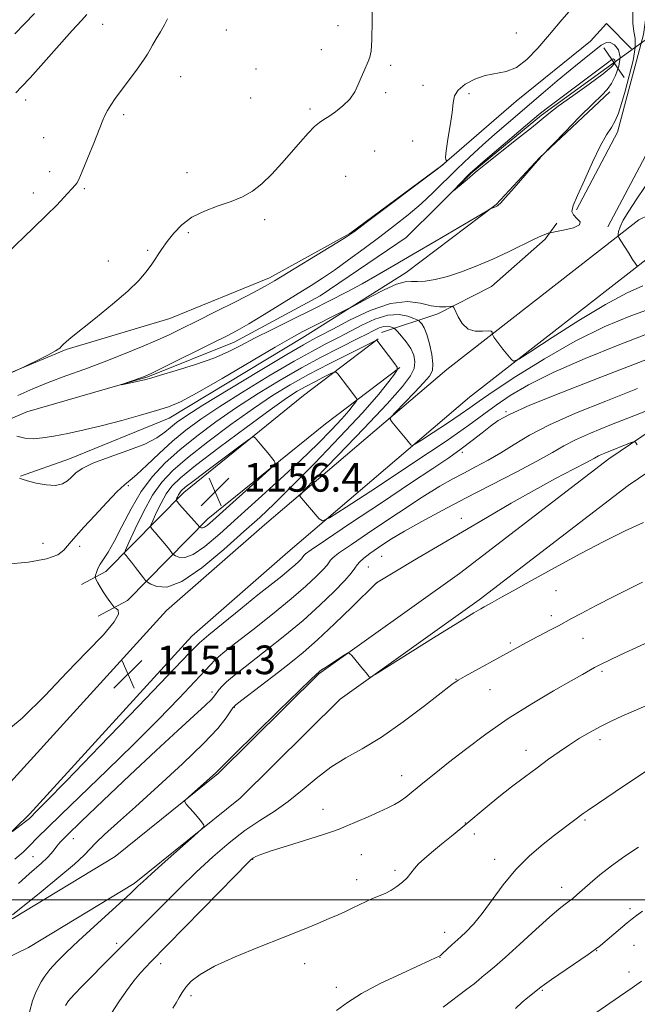
# Model space of a CAD drawing. Extents: x 2169800 to 2172700, y 322300 to 325200.
# Drawn here: x 2170173 to 2170345, y 322971 to 323246 of the extents above; entities that cross this region are included whole.
import ezdxf

# ---------------------------------------------------------------- set-up
doc = ezdxf.new("R2010")
doc.units = 0
doc.header["$MEASUREMENT"] = 0
doc.linetypes.add('rvrstm', pattern=[117.1, 50, -3.9, 0.5, -3.9, 0.5, -3.9, 0.5, -3.9, 50])
for name, color, linetype, lineweight in [('32000', 7, 'Continuous', 0), ('DTM HARD BREAKLINE', 7, 'Continuous', 0), ('DTM SPOT ELEVATION', 2, 'Continuous', 13), ('INDEX CONTOUR', 41, 'Continuous', 13), ('INDEX CONTOUR DEPRESSION', 41, 'Continuous', 13), ('INTERMEDIATE CONTOUR', 44, 'Continuous', 0), ('LARGE PIPE END', 7, 'Continuous', 13), ('SPOT ELEVATION', 7, 'Continuous', 0), ('STREAM - RIVER SINGLE LINE', 142, 'rvrstm', 0), ('STREAM - RIVER SINGLE LINE UNDER ROAD', 9, 'Continuous', 0)]:
    doc.layers.add(name, color=color, linetype=linetype, lineweight=lineweight)
doc.styles.add('Style-ITALICS', font='ITALICS.shx')

# ---------------------------------------------------------------- blocks, each defined once
blk = doc.blocks.new('SPOT')
at = {"layer": 'SPOT ELEVATION'}
for p, q in [((-3.910000000149012, -3.910000000032596), (3.820000000298023, 3.809999999997672)), ((-1.649999999906868, 3.769999999960419), (1.720000000204891, -3.930000000051223))]:
    blk.add_line(p, q, dxfattribs=at)

msp = doc.modelspace()

# ---------------------------------------------------------------- linework, layer by layer
at = {"layer": '32000', "flags": 128}
msp.add_lwpolyline([(2170000, 323000), (2172500, 323000)], dxfattribs=at)
at = {"layer": 'DTM HARD BREAKLINE'}
for points in [[(2170403.21, 323322.33, 1143.46), (2170436.02, 323344.57, 1142.67), (2170468.84, 323366.8, 1142.04), (2170489.62, 323382.54, 1141.46), (2170510.91, 323386.28, 1140.83), (2170534.35, 323382.91, 1140.09), (2170552.86, 323373.02, 1139.4), (2170567.5, 323348.97, 1139.61), (2170571.73, 323315.68, 1140.83), (2170564.56, 323296.07, 1142.09), (2170536.1, 323269.45, 1142.77), (2170486.28, 323222.19, 1144.25), (2170457.27, 323197.21, 1148.93), (2170417.33, 323167.36, 1153.14), (2170381.78, 323142.41, 1155.51), (2170342.41, 323115.83, 1158.56), (2170300.83, 323083.81, 1159.67), (2170261.99, 323056.14, 1160.09), (2170234.06, 323028.43, 1160.14), (2170204.52, 323004.55, 1159.72), (2170174.99, 322986.66, 1158.3), (2170153.68, 322976.38, 1156.88), (2170120.37, 322966.69, 1156.61)], [(2170408.37, 323314.71, 1143.46), (2170441.18, 323336.95, 1142.67), (2170474.2, 323359.32, 1142.04), (2170493.4, 323373.86, 1141.46), (2170511.05, 323376.96, 1140.83), (2170531.44, 323374.03, 1140.09), (2170546.31, 323366.09, 1139.4), (2170558.62, 323345.86, 1139.61), (2170562.32, 323316.74, 1140.83), (2170556.67, 323301.29, 1142.09), (2170529.79, 323276.15, 1142.77), (2170480.11, 323229.02, 1144.25), (2170451.51, 323204.39, 1148.93), (2170411.93, 323174.81, 1153.14), (2170376.56, 323149.99, 1155.51), (2170337.02, 323123.29, 1158.56), (2170295.35, 323091.2, 1159.67), (2170256.04, 323063.2, 1160.09), (2170227.91, 323035.29, 1160.14), (2170199.22, 323012.1, 1159.72), (2170170.6, 322994.76, 1158.3), (2170150.37, 322985, 1156.88), (2170118.17, 322975.63, 1156.61), (2170086.7, 322969.25, 1158.19)], [(2170327.98, 323192.8, 1144.19), (2170339.52, 323214.57, 1144.46), (2170346.71, 323241.82, 1144.3), (2170350.08, 323266.35, 1144.35), (2170361.64, 323293.03, 1144.3), (2170373.13, 323303.9, 1144.25), (2170396.65, 323318.54, 1144.09)], [(2170336.82, 323188.12, 1144.19), (2170348.9, 323210.9, 1144.46), (2170356.53, 323239.86, 1144.3), (2170359.8, 323263.63, 1144.35), (2170370, 323287.17, 1144.3), (2170379.27, 323295.94, 1144.25), (2170401.93, 323310.05, 1144.09)], [(2170000, 322963.372, 1158.526), (2170011.82, 322966.56, 1158.09), (2170038.03, 322974.1, 1157.46), (2170089.34, 322983.72, 1155.56), (2170119.92, 322990.69, 1154.19), (2170140.15, 323003.7, 1153.14), (2170168.07, 323030.87, 1151.72), (2170213.54, 323080.88, 1151.14), (2170240.91, 323104.77, 1150.77), (2170291.8, 323148.21, 1146.72), (2170345.42, 323190, 1143.67), (2170391.33, 323212.19, 1142.19), (2170432.85, 323230.58, 1142.14), (2170470.55, 323245.16, 1142.56)], [(2170083.84, 323111.69, 1148.35), (2170118.26, 323125.74, 1147.24), (2170147.21, 323137.08, 1146.56), (2170160.87, 323143.58, 1146.14), (2170185.46, 323153.84, 1145.88), (2170214.4, 323162.46, 1145.09), (2170242.26, 323173.81, 1144.45), (2170264.68, 323186.26, 1144.14), (2170290.39, 323205.26, 1144.03), (2170311.18, 323223.18, 1143.61), (2170331.98, 323240.01, 1143.19), (2170336.36, 323244.9, 1143.45), (2170343.42, 323237.78, 1143.4)], [(2170000, 322953.016, 1158.619), (2170014.5, 322956.93, 1158.09), (2170040.34, 322964.36, 1157.46), (2170091.37, 322973.93, 1155.56), (2170123.85, 322981.33, 1154.19), (2170146.4, 322995.83, 1153.14), (2170175.26, 323023.92, 1151.72), (2170220.55, 323073.73, 1151.14), (2170247.44, 323097.2, 1150.77), (2170298.12, 323140.46, 1146.72), (2170350.73, 323181.46, 1143.67), (2170395.53, 323203.11, 1142.19), (2170436.68, 323221.34, 1142.14), (2170474.16, 323235.83, 1142.56)], [(2170337.38, 323225.8, 1142.35), (2170317.67, 323207.33, 1141.98), (2170305.62, 323194.29, 1141.93), (2170280.45, 323175.29, 1143.19), (2170252.02, 323157.4, 1144.67), (2170214.29, 323134.64, 1144.67), (2170186.43, 323123.29, 1145.35), (2170172.78, 323118.44, 1145.93)], [(2170273.55, 323158.57, 1151.05), (2170289.31, 323163.76, 1146.41), (2170304.28, 323171.37, 1145), (2170319.28, 323184.64, 1144.23), (2170322.52, 323189.07, 1143.66)], [(2170272.67, 323156.78, 1151.93), (2170251.76, 323140.94, 1155.56), (2170218.36, 323113.89, 1156.61), (2170196.6, 323091.77, 1150.61), (2170189.76, 323088.15, 1149.25)], [(2170278.71, 323148.81, 1151.93), (2170257.93, 323133.07, 1155.56), (2170225.09, 323106.47, 1156.61), (2170202.64, 323083.65, 1150.61), (2170194.44, 323079.31, 1149.25)]]:
    msp.add_polyline3d(points, dxfattribs=at)
at = {"layer": 'DTM SPOT ELEVATION'}
for p in [(2170195.72, 323244.67, 1149.04), (2170230.27, 323243.06, 1146.98), (2170261.41, 323244.33, 1146.28), (2170311.21, 323242.22, 1144.59), (2170256.73, 323237.6, 1146.33), (2170238.55, 323232.16, 1147.17), (2170276.15, 323233.22, 1145.85), (2170217.47, 323230.07, 1147.25), (2170285.16, 323227.59, 1144.57), (2170174.19, 323223.56, 1149.46), (2170237.03, 323224.12, 1147.21), (2170274.71, 323225.56, 1145.8), (2170297.98, 323225.33, 1143.67), (2170253.62, 323221.04, 1146.26), (2170201.52, 323219.41, 1147.68), (2170179.19, 323213.01, 1148.91), (2170282.24, 323212.03, 1144.92), (2170271.66, 323209.24, 1145.19), (2170180.91, 323203.46, 1148.51), (2170219.28, 323203.18, 1146.68), (2170263.58, 323202.2, 1144.95), (2170190.6, 323198.72, 1147.84), (2170176.28, 323197.57, 1148.44), (2170240.92, 323190.1, 1145.57), (2170219.58, 323186.44, 1145.71), (2170208.3, 323181.54, 1146.23), (2170197.27, 323178.53, 1146.72), (2170308.34, 323136.41, 1151.85), (2170296.11, 323125.08, 1152.35), (2170202.85, 323115.77, 1148.23), (2170295.82, 323106.66, 1157.4), (2170179, 323099.61, 1147.17), (2170189.29, 323098.83, 1148.44), (2170273.58, 323095.97, 1157.06), (2170269.89, 323092.98, 1156.94), (2170272.18, 323088.55, 1158.01), (2170322.32, 323086.43, 1160.83), (2170321, 323079.44, 1161.52), (2170309.51, 323071.78, 1161.73), (2170329.86, 323073.12, 1162.86), (2170227.72, 323065.98, 1154.43), (2170335.16, 323063.88, 1164.25), (2170294.33, 323061.63, 1161.95), (2170226.24, 323058.14, 1155.6), (2170303.91, 323058.71, 1162.86), (2170232.42, 323053.84, 1158.08), (2170334.62, 323044.75, 1166.46), (2170313.91, 323041.79, 1165.36), (2170279.17, 323034.68, 1163.35), (2170257.2, 323025.32, 1163.34), (2170330.4, 323022.3, 1168.2), (2170296.94, 323021.45, 1165.93), (2170187.53, 323017.12, 1156.76), (2170299.47, 323018.45, 1166.49), (2170176.23, 323012.12, 1155.02), (2170237.59, 323011.32, 1164.08), (2170267.93, 323012.67, 1164.85), (2170305.2, 323011.36, 1167.46), (2170277.29, 323008.29, 1165.66), (2170266.61, 323005.69, 1165.42), (2170323.87, 323003.51, 1169.42), (2170343, 322997.58, 1171.65), (2170291.23, 322990.95, 1167.37), (2170199.59, 322987.9, 1161.65), (2170344.1, 322987.32, 1172.83), (2170289.92, 322983.93, 1168.04), (2170333.66, 322985.77, 1172.06), (2170211.88, 322982.19, 1164.52), (2170252.12, 322982.19, 1166.73), (2170342.69, 322979.87, 1173.41), (2170260.94, 322975.59, 1167.54), (2170220.34, 322973.28, 1166.47), (2170318.49, 322974.72, 1172.15)]:
    msp.add_point(p, dxfattribs=at)
at = {"layer": 'INDEX CONTOUR', "flags": 128}
for points, elevation in [([(2170171.413, 323225.5160000001), (2170172.989, 323227.1670000001), (2170175.411, 323229.7350000001), (2170179.127, 323233.8680000001), (2170187.203, 323242.9850000001), (2170189.75, 323245.785), (2170191.278, 323247.3740000001)], 1150), ([(2170347.151, 323157.936), (2170339.697, 323155.0360000001), (2170330.465, 323151.2990000001), (2170321.554, 323147.415), (2170314.612, 323143.9460000001), (2170309.488, 323140.9270000001), (2170305.582, 323138.263), (2170302.162, 323135.7420000001), (2170297.963, 323132.6651000001), (2170291.588, 323128.2160000001), (2170282.315, 323121.996), (2170272.137, 323115.2820000001), (2170263.721, 323109.7711000001), (2170259.012, 323106.7500000001), (2170257.06, 323105.888), (2170256.194, 323106.447), (2170250.786, 323112.7830000001), (2170250.822, 323113.1389000001), (2170252.007, 323114.4801), (2170261.399, 323124.1980000001), (2170268.659, 323131.7570000001), (2170275.179, 323138.664), (2170279.44, 323143.4241000001), (2170281.697, 323146.4170000001), (2170282.648, 323148.4971), (2170282.882, 323150.3790000001), (2170282.5581, 323152.2300000001), (2170281.723, 323154.0800000001), (2170280.477, 323155.9170000001), (2170279.119, 323157.562), (2170278, 323158.7929000001), (2170277.362, 323159.469), (2170277.018, 323159.762), (2170276.676, 323159.9210000001), (2170276.0929, 323160.1280000001), (2170275.2471, 323160.285), (2170274.168, 323160.2230000001), (2170272.904, 323159.8290000001), (2170271.565, 323159.214), (2170269.069, 323157.9110000001), (2170267.517, 323157.1240000001), (2170261.445, 323154.0820000001), (2170256.715, 323151.6410000001), (2170251.23, 323148.6740000001), (2170245.292, 323145.2670000001), (2170239.161, 323141.5360000001), (2170233.086, 323137.6020000001), (2170227.298, 323133.5870000001), (2170221.954, 323129.6040000001), (2170217.197, 323125.768), (2170213.1159, 323122.1120000001), (2170209.595, 323118.3540000001), (2170206.4689, 323114.1321), (2170203.613, 323109.2700000001), (2170201.067, 323104.349), (2170198.913, 323100.1350000001), (2170197.21, 323097.192), (2170194.986, 323093.8480000001), (2170194.344, 323092.6020000001), (2170193.936, 323091.5310000001), (2170193.701, 323090.7480000001), (2170193.595, 323090.3), (2170193.642, 323089.9730000001), (2170193.882, 323089.4850000001), (2170194.343, 323088.626), (2170195.005, 323087.4530000001), (2170195.836, 323086.0960000001), (2170196.782, 323084.691), (2170197.695, 323083.414), (2170198.816, 323081.914), (2170199.092, 323081.6440000001), (2170199.472, 323081.4081000001), (2170200.017, 323080.942), (2170200.098, 323079.8430000001), (2170198.912, 323077.6730000001), (2170195.877, 323074.1131000001), (2170191.302, 323069.3060000001), (2170185.719, 323063.513), (2170179.601, 323057.089), (2170173.175, 323050.7590000001), (2170166.613, 323045.3430000001)], 1150), ([(2170346.717, 323105.447), (2170341.659, 323103.1490000001), (2170335.676, 323100.165), (2170329.013, 323096.6680000001), (2170322.023, 323092.8890000001), (2170315.491, 323089.2930000001), (2170310.311, 323086.4050000001), (2170307.105, 323084.5980000001), (2170304.479, 323083.0930000001), (2170302.2, 323081.8600000001), (2170301.269, 323081.3420000001), (2170299.32, 323080.175), (2170295.348, 323077.7250000001), (2170288.868, 323073.686), (2170271.766, 323062.9940000001), (2170270.437, 323062.2619), (2170270.117, 323062.3330000001), (2170269.8421, 323062.7000000001), (2170269.35, 323063.3310000001), (2170268.555, 323064.3130000001), (2170265.243, 323068.2750000001), (2170264.647, 323068.8960000001), (2170264.111, 323068.9240000001), (2170263.176, 323068.383), (2170259.609, 323066.1050000001), (2170257.896, 323064.986), (2170256.823, 323064.2480000001), (2170256.281, 323063.834), (2170255.214, 323062.9220000001), (2170253.892, 323061.6620000001), (2170250.623, 323058.486), (2170244.932, 323052.9240000001), (2170238.281, 323046.403), (2170232.618, 323040.8300000001), (2170229.393, 323037.6279000001), (2170227.648, 323035.844), (2170227.217, 323035.4300000001), (2170226.46, 323034.7450000001), (2170219.662, 323028.7230000001), (2170218.762, 323027.876), (2170218.598, 323027.3770000001), (2170219.03, 323026.7980000001), (2170220.99, 323024.584), (2170222.058, 323023.3290000001), (2170222.909, 323022.2650000001), (2170223.523, 323021.4460000001), (2170223.919, 323020.8890000001), (2170224.018, 323020.4990000001), (2170223.335, 323019.7210000001), (2170221.285, 323017.8890000001), (2170213.176, 323010.7300000001), (2170209.29, 323007.2760000001), (2170206.866, 323005.088), (2170205.6389, 323003.941), (2170204.501, 323002.8210000001), (2170203.44, 323001.8310000001), (2170193.27, 322992.5310000001), (2170188.98, 322988.5650000001), (2170185.517, 322985.2870000001), (2170182.896, 322982.6739000001), (2170180.952, 322980.5380000001), (2170179.525, 322978.7100000001), (2170178.47, 322977.0790000001), (2170177.643, 322975.55), (2170176.904, 322973.9540000001), (2170176.135, 322971.8190000001), (2170175.221, 322968.6020000001)], 1160), ([(2170345.332, 323014.7830000001), (2170341.511, 323012.2180000001), (2170337.789, 323009.561), (2170334.539, 323007.0030000001), (2170331.847, 323004.7031), (2170328.163, 323001.4340000001), (2170326.972, 323000.436), (2170325.943, 322999.6350000001), (2170324.818, 322998.7980000001), (2170323.17, 322997.4840000001), (2170320.526, 322995.2010000001), (2170316.646, 322991.6901000001), (2170312.211, 322987.6291000001), (2170308.133, 322983.9310000001), (2170305.123, 322981.2970000001), (2170303.082, 322979.5930000001), (2170301.708, 322978.474), (2170300.658, 322977.5910000001), (2170299.417, 322976.5650000001), (2170297.428, 322975.0121000001), (2170290.81, 322970.0140000001)], 1170)]:
    msp.add_lwpolyline(points, dxfattribs=dict(at, elevation=elevation))
at = {"layer": 'INDEX CONTOUR DEPRESSION', "elevation": 1140, "flags": 128}
msp.add_lwpolyline([(2170338.806, 323234.2610000001), (2170338.634, 323233.7270000001), (2170337.707, 323232.719), (2170335.442, 323230.866), (2170331.559, 323227.991), (2170326.984, 323224.6930000001), (2170322.949, 323221.768), (2170320.277, 323219.736), (2170315.449, 323215.7800000001), (2170311.308, 323212.464), (2170302.628, 323205.5850000001), (2170300.277, 323203.6900000001), (2170299.068, 323202.675), (2170298.1571, 323201.8860000001), (2170296.907, 323200.8290000001), (2170293.703, 323198.1770000001), (2170293.675, 323198.202), (2170297.61, 323202.3370000001), (2170298.4381, 323203.1660000001), (2170299.621, 323204.2220000001), (2170301.99, 323206.2440000001), (2170317.545, 323219.4300000001), (2170319.548, 323221.0540000001), (2170322.155, 323223.0520000001), (2170337.015, 323234.219), (2170337.9779, 323234.9010000001), (2170338.301, 323234.9980000001), (2170338.53, 323234.8780000001), (2170338.72, 323234.6280000001), (2170338.806, 323234.2610000001)], dxfattribs=at)
at = {"layer": 'INTERMEDIATE CONTOUR', "flags": 128}
for points, elevation in [([(2170163.312, 323144.1890000001), (2170173.5441, 323148.849), (2170174.531, 323149.3130000001), (2170177.912, 323150.9760000001), (2170180.406, 323152.2440000001), (2170182.5309, 323153.4060000001), (2170183.744, 323154.219), (2170184.3191, 323154.7880000001), (2170184.731, 323155.3030000001), (2170185.453, 323155.9880000001), (2170186.933, 323157.2010000001), (2170193.694, 323162.5900000001), (2170198.39, 323166.4310000001), (2170202.671, 323170.1310000001), (2170205.7541, 323173.1311000001), (2170207.84, 323175.5440000001), (2170209.375, 323177.6500000001), (2170212.151, 323181.785), (2170213.696, 323183.9940000001), (2170215.519, 323186.3470000001), (2170217.776, 323188.6780000001), (2170220.631, 323190.7760000001), (2170224.142, 323192.4880000001), (2170227.95, 323193.9080000001), (2170231.59, 323195.1890000001), (2170234.72, 323196.4980000001), (2170237.488, 323198.0580000001), (2170240.162, 323200.1050000001), (2170242.942, 323202.7800000001), (2170245.759, 323205.8470000001), (2170248.472, 323208.974), (2170250.954, 323211.8569000001), (2170253.114, 323214.2980000001), (2170254.871, 323216.126), (2170256.2161, 323217.2710000001), (2170257.428, 323218.0630000001), (2170258.859, 323218.9310000001), (2170260.737, 323220.2110000001), (2170262.805, 323221.8691000001), (2170264.682, 323223.7760000001), (2170266.079, 323225.8050000001), (2170267.087, 323227.8410000001), (2170267.887, 323229.7660000001), (2170268.625, 323231.486), (2170269.876, 323234.2590000001), (2170270.323, 323235.4469000001), (2170270.642, 323237.2070000001), (2170270.841, 323240.3320000001), (2170271.064, 323251.1390000001)], 1146), ([(2170171.177, 323241.9680000001), (2170173.897, 323244.7951), (2170176.619, 323247.6850000001)], 1152), ([(2170172.001, 323140.9840000001), (2170176.157, 323142.8070000001), (2170180.502, 323144.5730000001), (2170185.377, 323146.4070000001), (2170190.662, 323148.3370000001), (2170196.1221, 323150.365), (2170201.508, 323152.4710000001), (2170206.527, 323154.5320000001), (2170210.87, 323156.398), (2170214.4249, 323158.0090000001), (2170217.839, 323159.653), (2170221.955, 323161.7060000001), (2170227.277, 323164.3820000001), (2170232.961, 323167.2590000001), (2170237.827, 323169.7550000001), (2170241.108, 323171.5000000001), (2170243.69, 323172.986), (2170261.1, 323183.584), (2170263.831, 323185.2920000001), (2170266.02, 323186.8130000001), (2170269.278, 323189.2490000001), (2170289.134, 323204.2290000001), (2170290.313, 323205.1360000001), (2170290.6641, 323205.436), (2170291.799, 323206.4780000001), (2170291.824, 323206.5511), (2170291.733, 323206.6050000001), (2170291.571, 323206.7800000001), (2170291.482, 323207.5200000001), (2170291.632, 323209.3480000001), (2170292.116, 323212.545), (2170292.748, 323216.425), (2170293.267, 323220.061), (2170293.539, 323222.7500000001), (2170293.934, 323224.691), (2170294.945, 323226.3070000001), (2170296.9149, 323227.91), (2170299.59, 323229.361), (2170302.562, 323230.4120000001), (2170308.379, 323231.4830000001), (2170311.243, 323232.6180000001), (2170314.148, 323234.838), (2170317.184, 323238.0000000001), (2170320.443, 323241.8060000001), (2170323.927, 323245.903), (2170327.249, 323249.7270000001)], 1144), ([(2170343.7469, 323248.4540000001), (2170343.764, 323245.018), (2170344.0761, 323242.6390000001), (2170344.444, 323240.7010000001), (2170344.454, 323238.24), (2170343.817, 323234.5849000001), (2170342.747, 323230.2420000001), (2170341.586, 323226.0100000001), (2170340.595, 323222.5300000001), (2170339.716, 323219.8), (2170338.816, 323217.6570000001)], 1144), ([(2170168.911, 323180.6450000001), (2170176.287, 323187.687), (2170180.0251, 323191.3140000001), (2170182.856, 323194.1671000001), (2170184.831, 323196.246), (2170188.137, 323199.7800000001), (2170188.483, 323200.2640000001), (2170188.992, 323201.3040000001), (2170189.929, 323203.5040000001), (2170191.436, 323207.1810000001), (2170193.184, 323211.4990000001), (2170195.733, 323217.8510000001), (2170196.402, 323219.4010000001), (2170197.049, 323220.6200000001), (2170197.949, 323222.061), (2170199.219, 323223.9170000001), (2170200.931, 323226.2930000001), (2170205.28, 323232.1649000001), (2170207.102, 323234.6820000001), (2170208.232, 323236.3740000001), (2170208.942, 323237.594), (2170209.648, 323238.8720000001), (2170210.655, 323240.5980000001), (2170211.831, 323242.589), (2170212.93, 323244.5240000001), (2170213.824, 323246.1810000001)], 1148), ([(2170340.1971, 323235.539), (2170339.843, 323232.9990000001), (2170338.906, 323230.3630000001), (2170337.757, 323228.1060000001), (2170336.613, 323226.486), (2170335.077, 323224.888), (2170332.6, 323222.4850000001), (2170328.906, 323218.778), (2170324.814, 323214.5950000001), (2170317.981, 323207.513), (2170317.683, 323207.0950000001), (2170317.177, 323206.5020000001), (2170310.5919, 323198.9830000001), (2170308.163, 323196.2370000001), (2170306.764, 323194.6900000001), (2170306.185, 323194.0970000001), (2170306.006, 323193.9720000001), (2170305.4359, 323193.7170000001), (2170304.45, 323193.3230000001), (2170304.1429, 323193.175), (2170303.057, 323192.5510000001), (2170288.812, 323184.2080000001), (2170282.404, 323180.4340000001), (2170276.991, 323177.2320000001), (2170272.397, 323174.5410000001), (2170268.151, 323172.1400000001), (2170263.831, 323169.8250000001), (2170259.22, 323167.4611000001), (2170254.151, 323164.9330000001), (2170248.593, 323162.1890000001), (2170243.044, 323159.4340000001), (2170238.138, 323156.9380000001), (2170234.25, 323154.8850000001), (2170230.737, 323153.1250000001), (2170226.696, 323151.4220000001), (2170221.575, 323149.6250000001), (2170216.214, 323147.9220000001), (2170211.801, 323146.5870000001), (2170209.1699, 323145.8050000001), (2170207.741, 323145.4080000001), (2170206.576, 323145.1390000001), (2170200.921, 323143.9710000001), (2170200.924, 323144.0150000001), (2170206.618, 323146.0040000001), (2170207.773, 323146.436), (2170209.2, 323147.0790000001), (2170211.862, 323148.3780000001), (2170226.673, 323155.7170000001), (2170230.298, 323157.5360000001), (2170233.226, 323159.094), (2170236.485, 323160.9780000001), (2170240.793, 323163.588), (2170253.901, 323171.6900000001), (2170257.115, 323173.741), (2170260.454, 323176.0090000001), (2170264.3729, 323178.8260000001), (2170268.687, 323182.0200000001), (2170273.052, 323185.295), (2170277.185, 323188.4220000001), (2170281.044, 323191.4499000001), (2170284.648, 323194.4950000001), (2170288.037, 323197.6490000001), (2170294.713, 323204.2461), (2170298.247, 323207.6130000001), (2170301.816, 323210.893), (2170305.238, 323213.9510000001), (2170308.408, 323216.7210000001), (2170318.696, 323225.5339), (2170322.604, 323228.8600000001), (2170326.221, 323231.8820000001), (2170329.22, 323234.3020000001), (2170334.952, 323238.8060000001), (2170336.191, 323239.5260000001), (2170337.396, 323239.6240000001), (2170338.665, 323238.9619000001), (2170339.722, 323237.5750000001), (2170340.1971, 323235.539)], 1142), ([(2170338.816, 323217.6570000001), (2170337.758, 323215.849), (2170336.4171, 323213.7550000001), (2170334.669, 323210.6629000001), (2170332.485, 323206.1770000001), (2170330.216, 323201.1660000001), (2170328.3111, 323196.8140000001), (2170327.139, 323194.0039000001), (2170326.758, 323192.4070000001), (2170327.146, 323191.3940000001), (2170328.142, 323190.4480000001), (2170329.016, 323189.5070000001), (2170328.897, 323188.6220000001), (2170327.232, 323187.8430000001), (2170324.734, 323187.2120000001), (2170322.438, 323186.7660000001), (2170321.119, 323186.523), (2170320.524, 323186.3990000001), (2170320.142, 323186.29), (2170319.499, 323186.0760000001), (2170318.269, 323185.5800000001), (2170316.1601, 323184.6140000001), (2170309.0311, 323181.1280000001), (2170304.649, 323179.0810000001), (2170300.194, 323177.1670000001), (2170295.901, 323175.5170000001), (2170291.975, 323174.2280000001), (2170288.591, 323173.3730000001), (2170285.794, 323172.9120000001), (2170283.595, 323172.7770000001), (2170281.897, 323172.8400000001), (2170280.165, 323172.7321000001), (2170277.754, 323172.0260000001), (2170274.293, 323170.4710000001), (2170270.5, 323168.5300000001), (2170265.549, 323165.8600000001), (2170264.384, 323165.2470000001), (2170251.419, 323158.7150000001), (2170248.4259, 323157.0960000001), (2170243.826, 323154.4430000001), (2170229.059, 323145.6980000001), (2170222.113, 323141.6930000001), (2170217.405, 323139.2100000001), (2170214.075, 323137.8240000001), (2170210.723, 323136.7800000001), (2170206.283, 323135.4870000001), (2170201.037, 323134.0070000001), (2170195.607, 323132.5650000001), (2170190.526, 323131.3430000001), (2170185.986, 323130.365), (2170182.089, 323129.6100000001), (2170178.89, 323129.0800000001), (2170176.239, 323128.8529000001), (2170173.937, 323129.0290000001), (2170171.725, 323129.5930000001)], 1144), ([(2170345.029, 323177.0820000001), (2170344.924, 323177.164), (2170344.751, 323177.387), (2170344.378, 323177.9229000001), (2170343.679, 323178.9920000001), (2170342.605, 323180.6890000001), (2170340.408, 323184.209), (2170339.854, 323185.1230000001), (2170339.665, 323185.5960000001), (2170339.676, 323186.0330000001), (2170339.791, 323186.7930000001), (2170340.174, 323188.0440000001), (2170341.057, 323189.9060000001), (2170342.6011, 323192.4619000001), (2170344.697, 323195.6390000001), (2170347.167, 323199.3250000001)], 1144), ([(2170346.5791, 323171.599), (2170342.13, 323169.599), (2170336.119, 323166.3820000001), (2170328.705, 323161.914), (2170321.206, 323157.1320000001), (2170315.225, 323153.2200000001), (2170311.898, 323151.088), (2170310.475, 323150.545), (2170309.735, 323151.1250000001), (2170307.467, 323153.9290000001), (2170306.307, 323155.4080000001), (2170305.478, 323156.5260000001), (2170304.96, 323157.2800000001), (2170304.521, 323157.9850000001), (2170304.473, 323158.1360000001), (2170304.484, 323158.3240000001), (2170304.469, 323158.6269), (2170304.179, 323158.9241000001), (2170303.322, 323159.0419000001), (2170301.727, 323158.9180000001), (2170299.714, 323158.92), (2170297.729, 323159.5270000001), (2170296.133, 323161.0250000001), (2170294.975, 323162.9450000001), (2170293.795, 323165.5700000001), (2170293.413, 323165.8860000001), (2170292.749, 323165.849), (2170291.536, 323165.7180000001), (2170289.742, 323165.7100000001), (2170287.396, 323166.0330000001), (2170284.4801, 323166.7310000001), (2170280.797, 323167.2030000001), (2170276.104, 323166.687), (2170270.396, 323164.7150000001), (2170264.623, 323161.9950000001), (2170259.97, 323159.5290000001), (2170256.013, 323157.3990000001), (2170254.197, 323156.4670000001), (2170251.793, 323155.1190000001), (2170247.104, 323152.3761000001), (2170239.679, 323147.941), (2170231.158, 323142.7920000001), (2170223.699, 323138.2260000001), (2170218.92, 323135.2070000001), (2170216.267, 323133.3780000001), (2170214.643, 323132.0521000001), (2170213.044, 323130.6599000001), (2170210.84, 323129.0970000001), (2170207.491, 323127.3800000001), (2170202.745, 323125.545), (2170197.4981, 323123.7100000001), (2170192.932, 323122.018), (2170189.929, 323120.5700000001), (2170188.162, 323119.317), (2170187.006, 323118.1670000001), (2170185.8931, 323117.084), (2170184.496, 323116.2270000001), (2170182.545, 323115.8090000001), (2170179.921, 323115.959), (2170177.101, 323116.4790000001), (2170174.707, 323117.0850000001), (2170173.207, 323117.5530000001), (2170172.439, 323117.883)], 1146), ([(2170348.576, 323165.1490000001), (2170343.155, 323163.2440000001), (2170335.963, 323160.2180000001), (2170327.6821, 323156.1399000001), (2170319.056, 323151.219), (2170311.07, 323146.224), (2170304.7719, 323142.062), (2170300.806, 323139.3469000001), (2170298.197, 323137.5090000001), (2170295.5711, 323135.6821000001), (2170291.952, 323133.2550000001), (2170287.98, 323130.6350000001), (2170284.696, 323128.4840000001), (2170282.8579, 323127.3050000001), (2170282.097, 323126.969), (2170281.759, 323127.186), (2170280.602, 323128.5410000001), (2170276.437, 323133.5970000001), (2170275.999, 323134.2901000001), (2170276.295, 323135.018), (2170277.579, 323136.4040000001), (2170279.936, 323138.839), (2170282.77, 323141.789), (2170285.314, 323144.4850000001), (2170286.965, 323146.398), (2170287.764, 323147.9530000001), (2170287.915, 323149.817), (2170287.61, 323152.436), (2170287.007, 323155.3860000001), (2170286.253, 323158.0260000001), (2170285.488, 323159.8580000001), (2170284.808, 323160.9610000001), (2170284.301, 323161.5600000001), (2170283.978, 323161.876), (2170283.545, 323162.1180000001), (2170282.629, 323162.4940000001), (2170280.937, 323163.0960000001), (2170278.48, 323163.5520000001), (2170275.3461, 323163.371), (2170271.712, 323162.2470000001), (2170268.101, 323160.6010000001), (2170265.125, 323159.0360000001), (2170263.174, 323157.9920000001), (2170261.765, 323157.262), (2170257.821, 323155.2740000001), (2170254.254, 323153.3800000001), (2170249.167, 323150.5250000001), (2170242.486, 323146.6040000001), (2170235.16, 323142.164), (2170228.393, 323137.914), (2170223.081, 323134.3690000001), (2170218.889, 323131.2690000001), (2170215.173, 323128.1610000001), (2170211.465, 323124.763), (2170208.0081, 323121.4730000001), (2170205.22, 323118.8630000001), (2170203.323, 323117.2550000001), (2170201.759, 323115.9830000001), (2170199.7709, 323114.1310000001), (2170196.855, 323111.088), (2170193.505, 323107.4510000001), (2170190.466, 323104.1199), (2170188.304, 323101.7720000001), (2170186.872, 323100.1960000001), (2170184.827, 323097.714), (2170183.124, 323096.469), (2170179.971, 323095.3179000001), (2170174.931, 323094.376), (2170168.887, 323093.8520000001)], 1148), ([(2170203.7141, 323094.4220000001), (2170204.871, 323092.9110000001), (2170207.067, 323089.9760000001), (2170207.658, 323089.2200000001), (2170208.183, 323088.7760000001), (2170209.093, 323088.2640000001), (2170210.808, 323087.5430000001), (2170213.624, 323087.4210000001), (2170217.807, 323088.9460000001), (2170223.4, 323092.7610000001), (2170229.544, 323097.8790000001), (2170235.158, 323102.9090000001), (2170239.543, 323106.898), (2170243.541, 323110.6500000001), (2170248.378, 323115.4070000001), (2170254.841, 323121.969), (2170261.956, 323129.3700000001), (2170268.312, 323136.202), (2170272.809, 323141.344), (2170275.609, 323144.822), (2170277.186, 323146.9500000001), (2170277.94, 323148.094), (2170277.975, 323148.8350000001), (2170277.322, 323149.8090000001), (2170272.287, 323156.4490000001), (2170272.1471, 323156.4040000001), (2170271.259, 323155.9720000001), (2170264.501, 323152.6050000001), (2170258.926, 323149.7770000001), (2170253.193, 323146.7731), (2170248.069, 323143.9160000001), (2170243.159, 323140.9060000001), (2170237.779, 323137.2909000001), (2170231.521, 323132.812), (2170225.077, 323127.996), (2170219.4149, 323123.5680000001), (2170215.239, 323120.001), (2170212.185, 323116.7660000001), (2170209.623, 323113.0820000001), (2170207.089, 323108.4800000001), (2170204.767, 323103.7270000001), (2170203.005, 323099.8990000001), (2170202.055, 323097.7740000001), (2170201.769, 323096.9210000001), (2170201.901, 323096.6081000001), (2170202.257, 323096.209), (2170202.842, 323095.5150000001), (2170203.7141, 323094.4220000001)], 1152), ([(2170351.954, 323152.714), (2170334.825, 323146.0640000001), (2170324.122, 323141.8750000001), (2170315.027, 323138.2030000001), (2170309.31, 323135.6760000001), (2170306.128, 323133.9320000001), (2170303.983, 323132.366), (2170301.6399, 323130.4941000001), (2170298.9, 323128.3290000001), (2170295.823, 323126.0100000001), (2170292.343, 323123.5600000001), (2170287.869, 323120.5489000001), (2170281.684, 323116.4350000001), (2170273.521, 323110.9890000001), (2170264.93, 323105.2370000001), (2170257.9079, 323100.5170000001), (2170253.929, 323097.8130000001), (2170252.344, 323096.6890000001), (2170251.976, 323096.3540000001), (2170251.598, 323095.822), (2170251.177, 323095.3320000001), (2170250.453, 323094.588), (2170249.349, 323093.5560000001), (2170247.793, 323092.2151), (2170245.6899, 323090.508), (2170239.042, 323085.2080000001), (2170234.2671, 323081.349), (2170229.358, 323077.3420000001), (2170225.359, 323074.0410000001), (2170222.776, 323071.8020000001), (2170219.944, 323068.996), (2170205.586, 323054.061), (2170194.877, 323042.9490000001), (2170185.557, 323033.3040000001), (2170179.916, 323027.5030000001), (2170177.304, 323024.8570000001), (2170175.207, 323022.7830000001), (2170174.861, 323022.4830000001), (2170174.148, 323021.9120000001), (2170170.473, 323019.0750000001)], 1152), ([(2170212.501, 323100.186), (2170213.498, 323098.9530000001), (2170214.311, 323097.8990000001), (2170215.221, 323096.7040000001), (2170215.518, 323096.452), (2170216.033, 323096.1630000001), (2170217.004, 323095.7540000001), (2170218.598, 323095.6850000001), (2170220.967, 323096.5490000001), (2170224.231, 323098.7960000001), (2170228.395, 323102.3090000001), (2170233.434, 323106.8260000001), (2170239.226, 323112.05), (2170245.262, 323117.5380000001), (2170250.936, 323122.811), (2170255.744, 323127.459), (2170259.59, 323131.3550000001), (2170262.479, 323134.442), (2170264.45, 323136.6960000001), (2170265.677, 323138.2199000001), (2170266.368, 323139.1520000001), (2170266.698, 323139.653), (2170266.714, 323139.9780000001), (2170266.428, 323140.4050000001), (2170264.111, 323143.437), (2170261.333, 323146.9990000001), (2170260.865, 323147.4980000001), (2170260.326, 323147.5000000001), (2170259.255, 323147.0059), (2170257.3431, 323146.0520000001), (2170254.9, 323144.812), (2170252.3879, 323143.496), (2170250.025, 323142.1570000001), (2170247.055, 323140.2251), (2170242.473, 323136.9790000001), (2170235.745, 323132.0359000001), (2170228.199, 323126.3890000001), (2170221.634, 323121.3690000001), (2170217.386, 323117.9430000001), (2170214.963, 323115.5920000001), (2170213.414, 323113.4330000001), (2170211.979, 323110.827), (2170210.664, 323108.1360000001), (2170209.667, 323105.969), (2170209.147, 323104.746), (2170209.111, 323104.1240000001), (2170209.528, 323103.5690000001), (2170210.342, 323102.6670000001), (2170211.395, 323101.4800000001), (2170212.501, 323100.186)], 1154), ([(2170345.063, 323142.8640000001), (2170336.246, 323139.4070000001), (2170327.7811, 323135.9800000001), (2170320.473, 323132.7490000001), (2170314.8831, 323129.8461000001), (2170310.585, 323127.2601000001), (2170306.9109, 323124.9480000001), (2170303.324, 323122.8671), (2170299.824, 323120.9890000001), (2170296.543, 323119.289), (2170293.452, 323117.6490000001), (2170289.87, 323115.5860000001), (2170284.958, 323112.5260000001), (2170278.292, 323108.1830000001), (2170271.129, 323103.4120000001), (2170265.144, 323099.3580000001), (2170261.581, 323096.8690000001), (2170259.955, 323095.616), (2170259.352, 323094.9790000001), (2170258.956, 323094.3990000001), (2170258.359, 323093.5810000001), (2170257.254, 323092.295), (2170255.353, 323090.3410000001), (2170252.4521, 323087.6320000001), (2170248.366, 323084.1091000001), (2170243.123, 323079.8540000001), (2170237.601, 323075.5030000001), (2170232.892, 323071.834), (2170229.802, 323069.4069000001), (2170228.006, 323067.9291000001), (2170226.895, 323066.8920000001), (2170225.853, 323065.7750000001), (2170224.2551, 323064.0040000001), (2170221.466, 323060.9920000001), (2170217.028, 323056.3310000001), (2170211.1751, 323050.3230000001), (2170204.313, 323043.4490000001), (2170196.934, 323036.24), (2170184.065, 323023.8620000001), (2170180.161, 323020.0580000001), (2170177.778, 323017.6710000001), (2170175.013, 323014.7981000001), (2170173.475, 323013.3430000001), (2170171.147, 323011.3640000001)], 1154), ([(2170351.787, 323138.349), (2170343.992, 323135.2610000001), (2170337.313, 323132.6290000001), (2170331.924, 323130.4500000001), (2170327.731, 323128.6000000001), (2170324.48, 323126.914), (2170321.285, 323125.067), (2170317.1, 323122.6960000001), (2170311.208, 323119.5650000001), (2170297.068, 323112.2690000001), (2170290.544, 323108.8520000001), (2170284.8281, 323105.7650000001), (2170279.946, 323103.0050000001), (2170275.918, 323100.5729000001), (2170272.716, 323098.4970000001), (2170270.303, 323096.8089000001), (2170268.617, 323095.512), (2170267.49, 323094.4920000001), (2170266.728, 323093.6030000001), (2170266.087, 323092.664), (2170265.1199, 323091.3400000001), (2170263.33, 323089.258), (2170260.354, 323086.1720000001), (2170256.361, 323082.3310000001), (2170251.658, 323078.1070000001), (2170246.59, 323073.865), (2170241.653, 323069.9300000001), (2170234.188, 323064.1500000001), (2170231.918, 323062.3500000001), (2170230.296, 323060.9480000001), (2170229.081, 323059.7230000001), (2170228.174, 323058.6560000001), (2170226.957, 323057.0380000001), (2170226.056, 323056.045), (2170224.28, 323054.3250000001), (2170221.18, 323051.464), (2170216.635, 323047.295), (2170210.606, 323041.709), (2170203.293, 323034.8411000001), (2170195.8571, 323027.7951), (2170189.701, 323021.9190000001), (2170185.852, 323018.1960000001), (2170183.847, 323016.165), (2170182.847, 323015.001), (2170182.115, 323014.001), (2170181.314, 323012.942), (2170180.206, 323011.7220000001), (2170178.645, 323010.285), (2170175.151, 323007.2860000001), (2170172.218, 323004.6290000001)], 1156), ([(2170221.288, 323105.9490000001), (2170222.126, 323104.9940000001), (2170222.783, 323104.1869000001), (2170222.853, 323104.1290000001), (2170222.973, 323104.061), (2170223.2, 323103.9660000001), (2170223.573, 323103.9490000001), (2170224.126, 323104.1510000001), (2170224.968, 323104.7470000001), (2170226.49, 323106.0600000001), (2170241.264, 323119.3180000001), (2170243.2861, 323121.1800000001), (2170243.884, 323122.0530000001), (2170243.571, 323122.6851000001), (2170241.794, 323124.9270000001), (2170240.711, 323126.2520000001), (2170239.699, 323127.4400000001), (2170238.234, 323129.0870000001), (2170237.7821, 323129.361), (2170236.813, 323128.8620000001), (2170234.495, 323127.1620000001), (2170225.491, 323120.4230000001), (2170221.267, 323117.2390000001), (2170218.7671, 323115.311), (2170217.645, 323114.3470000001), (2170217.204, 323113.7830000001), (2170216.869, 323113.1740000001), (2170216.561, 323112.545), (2170216.328, 323112.039), (2170216.239, 323111.7180000001), (2170216.453, 323111.327), (2170217.155, 323110.5300000001), (2170221.288, 323105.9490000001)], 1156), ([(2170345.013, 323127.1771000001), (2170344.4589, 323127.8759000001), (2170344.001, 323128.0330000001), (2170343.248, 323127.7800000001), (2170335.905, 323124.8560000001), (2170334.988, 323124.452), (2170334.21, 323124.0490000001), (2170333.04, 323123.4070000001), (2170330.847, 323122.2420000001), (2170327.162, 323120.3350000001), (2170322.18, 323117.7250000001), (2170316.258, 323114.5121000001), (2170309.771, 323110.8370000001), (2170303.162, 323106.991), (2170282.262, 323094.7021000001), (2170278.651, 323092.545), (2170272.162, 323088.5930000001), (2170272.044, 323088.4730000001), (2170265.303, 323081.844), (2170260.481, 323077.1780000001), (2170255.696, 323072.6810000001), (2170251.709, 323069.1540000001), (2170248.25, 323066.3210000001), (2170244.7931, 323063.6390000001), (2170234.512, 323055.7720000001), (2170232.904, 323054.5090000001), (2170232.087, 323053.6980000001), (2170230.153, 323050.866), (2170227.819, 323047.9430000001), (2170223.843, 323043.6680000001), (2170217.983, 323038.0100000001), (2170211.216, 323031.789), (2170204.821, 323026.0370000001), (2170199.824, 323021.566), (2170196.234, 323018.3131000001), (2170193.81, 323015.9940000001), (2170190.506, 323012.4790000001), (2170187.795, 323009.9660000001), (2170183.47, 323006.3140000001), (2170178.521, 323002.2800000001), (2170170.546, 322995.827)], 1158), ([(2170346.479, 323088.8050000001), (2170338.491, 323084.7600000001), (2170333.558, 323082.2430000001), (2170329.34, 323080.0641000001), (2170326.582, 323078.5960000001), (2170322.956, 323076.594), (2170320.593, 323075.3360000001), (2170314.035, 323071.898), (2170306.634, 323067.839), (2170299.843, 323064.1500000001), (2170296.898, 323062.5340000001), (2170294.978, 323061.4170000001), (2170293.2, 323060.1690000001), (2170285.578, 323054.2340000001), (2170279.61, 323049.7370000001), (2170273.531, 323045.4940000001), (2170268.207, 323042.2550000001), (2170263.583, 323039.6560000001), (2170259.378, 323037.05), (2170255.346, 323033.9680000001), (2170251.4, 323030.6410000001), (2170247.49, 323027.4780000001), (2170243.563, 323024.7490000001), (2170239.548, 323022.1780000001), (2170235.372, 323019.3540000001), (2170230.984, 323015.9580000001), (2170226.444, 323012.0470000001), (2170221.833, 323007.7740000001), (2170217.262, 323003.322), (2170212.955, 322999.0050000001), (2170209.161, 322995.1680000001), (2170206.06, 322992.066), (2170201.461, 322987.5150000001), (2170195.4931, 322981.4959000001), (2170192.811, 322978.8180000001), (2170190.043, 322976.0310000001), (2170187.706, 322973.5900000001), (2170186.184, 322971.822), (2170185.327, 322970.5201000001)], 1162), ([(2170351.645, 323073.7370000001), (2170340.327, 323068.4619000001), (2170337.03, 323066.9130000001), (2170335.291, 323066.0760000001), (2170334.393, 323065.6220000001), (2170333.079, 323064.9180000001), (2170329.667, 323063.0100000001), (2170326.541, 323061.2430000001), (2170321.646, 323058.4460000001), (2170315.53, 323054.8150000001), (2170308.971, 323050.6510000001), (2170302.666, 323046.273), (2170297.003, 323042.0520000001), (2170292.2891, 323038.376), (2170288.721, 323035.5250000001), (2170286.056, 323033.3520000001), (2170282.069, 323030.0710000001), (2170280.353, 323028.7260000001), (2170278.752, 323027.584), (2170277.177, 323026.6280000001), (2170275.352, 323025.6990000001), (2170272.955, 323024.6020000001), (2170269.831, 323023.2270000001), (2170263.674, 323020.566), (2170261.735, 323019.7530000001), (2170259.893, 323019.0790000001), (2170257.057, 323018.165), (2170247.322, 323015.137), (2170242.757, 323013.6820000001), (2170239.893, 323012.7010000001), (2170238.444, 323012.1220000001), (2170237.794, 323011.7830000001), (2170237.265, 323011.383), (2170235.919, 323010.0680000001), (2170232.756, 323006.844), (2170209.08, 322982.616), (2170207.847, 322981.334), (2170206.28, 322979.5980000001), (2170204.425, 322977.3590000001), (2170202.353, 322974.611), (2170200.2179, 322971.5310000001), (2170198.196, 322968.338)], 1164), ([(2170347.385, 323054.246), (2170340.7271, 323051.3190000001), (2170337.688, 323049.9390000001), (2170334.74, 323048.4970000001), (2170331.813, 323046.9170000001), (2170328.906, 323045.1990000001), (2170326.033, 323043.3630000001), (2170323.181, 323041.4130000001), (2170320.231, 323039.2970000001), (2170317.033, 323036.9460000001), (2170313.506, 323034.3300000001), (2170309.843, 323031.562), (2170306.301, 323028.7930000001), (2170303.06, 323026.1310000001), (2170296.855, 323020.887), (2170293.554, 323018.1760000001), (2170290.337, 323015.5680000001), (2170287.554, 323013.2920000001), (2170285.462, 323011.5040000001), (2170283.942, 323010.0730000001), (2170282.781, 323008.7960000001), (2170281.771, 323007.508), (2170280.724, 323006.2060000001), (2170279.457, 323004.9240000001), (2170277.864, 323003.7070000001), (2170276.149, 323002.6410000001), (2170274.594, 323001.8230000001), (2170273.38, 323001.2960000001), (2170272.291, 323000.8890000001), (2170271.012, 323000.3750000001), (2170269.32, 322999.594), (2170265.367, 322997.6630000001), (2170263.484, 322996.7760000001), (2170261.4711, 322995.8730000001), (2170258.992, 322994.8020000001), (2170255.7369, 322993.425), (2170251.4911, 322991.67), (2170246.066, 322989.4840000001), (2170239.498, 322986.8720000001), (2170232.721, 322984.088), (2170226.891, 322981.447), (2170222.88, 322979.1950000001), (2170220.409, 322977.2960000001), (2170218.909, 322975.648), (2170217.876, 322974.1501000001), (2170217.051, 322972.7150000001), (2170216.236, 322971.2600000001), (2170215.282, 322969.7170000001)], 1166), ([(2170348.85, 323036.8820000001), (2170344.25, 323033.8240000001), (2170338.861, 323030.2179), (2170334.175, 323027.0671000001), (2170331.306, 323025.1220000001), (2170329.8691, 323024.126), (2170327.56, 323022.42), (2170321.914, 323018.0700000001), (2170318.703, 323015.5580000001), (2170314.9019, 323012.3230000001), (2170311.038, 323008.49), (2170307.538, 323004.2440000001), (2170301.702, 322996.2080000001), (2170299.278, 322993.2560000001), (2170297.243, 322991.1119000001), (2170295.693, 322989.6550000001), (2170293.209, 322987.4430000001), (2170290.528, 322984.9220000001), (2170290.001, 322984.4840000001), (2170289.653, 322984.2670000001), (2170287.241, 322983.1420000001), (2170279.254, 322979.4790000001), (2170273.4, 322976.6881000001), (2170268.007, 322973.865), (2170264.058, 322971.371), (2170261.012, 322969.062)], 1168), ([(2170346.465, 322996.8621000001), (2170344.824, 322995.6780000001), (2170343.601, 322994.7300000001), (2170342.217, 322993.5830000001), (2170334.748, 322987.2860000001), (2170333.364, 322986.2280000001), (2170331.26, 322984.7490000001), (2170321.036, 322977.768), (2170319.059, 322976.3730000001), (2170318.027, 322975.5931000001), (2170314.458, 322972.714), (2170312.8781, 322971.393), (2170310.975, 322969.6880000001)], 1172), ([(2170346.206, 322977.2670000001), (2170343.583, 322975.4080000001), (2170340.06, 322972.9700000001), (2170331.027, 322966.8090000001)], 1174)]:
    msp.add_lwpolyline(points, dxfattribs=dict(at, elevation=elevation))
at = {"layer": 'LARGE PIPE END', "elevation": 1139.56, "flags": 128}
msp.add_lwpolyline([(2170341.31, 323229.84), (2170335.69, 323238.12)], dxfattribs=at)
at = {"layer": 'STREAM - RIVER SINGLE LINE'}
msp.add_polyline3d([(2170000, 323039.279, 1147.46), (2170006.66, 323041.62, 1147.35), (2170028.51, 323048.63, 1147.14), (2170048.73, 323060.01, 1146.83), (2170064.08, 323078.49, 1146.14), (2170073.94, 323091, 1145.56), (2170093.61, 323099.1, 1143.98), (2170119.3, 323111.55, 1143.14), (2170145.53, 323124, 1142.72), (2170174.49, 323136.43, 1142.4), (2170208.34, 323146.12, 1141.88), (2170232.38, 323155.84, 1141.35), (2170256.43, 323168.84, 1140.83), (2170280.49, 323185.11, 1140.3), (2170298.56, 323203.04, 1139.88), (2170318.26, 323219.33, 1139.72), (2170338.5, 323233.98, 1139.56)], dxfattribs=at)
at = {"layer": 'STREAM - RIVER SINGLE LINE UNDER ROAD', "extrusion": (0.02058693363422329, 0.01490955236442144, 0.9996768895057205), "elevation": 50639.08041027523, "flags": 128}
msp.add_lwpolyline([(-1011234.017924746, -1946713.166733317), (-1011234.017924746, -1946747.786746316)], dxfattribs=at)

# ---------------------------------------------------------------- block references
at = {"layer": 'SPOT ELEVATION'}
for p in [(2170227.079, 323114.072, 1156.449), (2170202.759, 323063.078, 1151.313)]:
    msp.add_blockref('SPOT', p, dxfattribs=at)

# ---------------------------------------------------------------- texts
at = {"layer": 'SPOT ELEVATION', "style": 'Style-ITALICS'}
for s, p in [('1156.4', (2170235.079, 323114.072, 1156.449)), ('1151.3', (2170210.759, 323063.078, 1151.313))]:
    msp.add_text(s, height=8.000000000000002, dxfattribs=at).set_placement(p)

doc.saveas('drawing.dxf')
